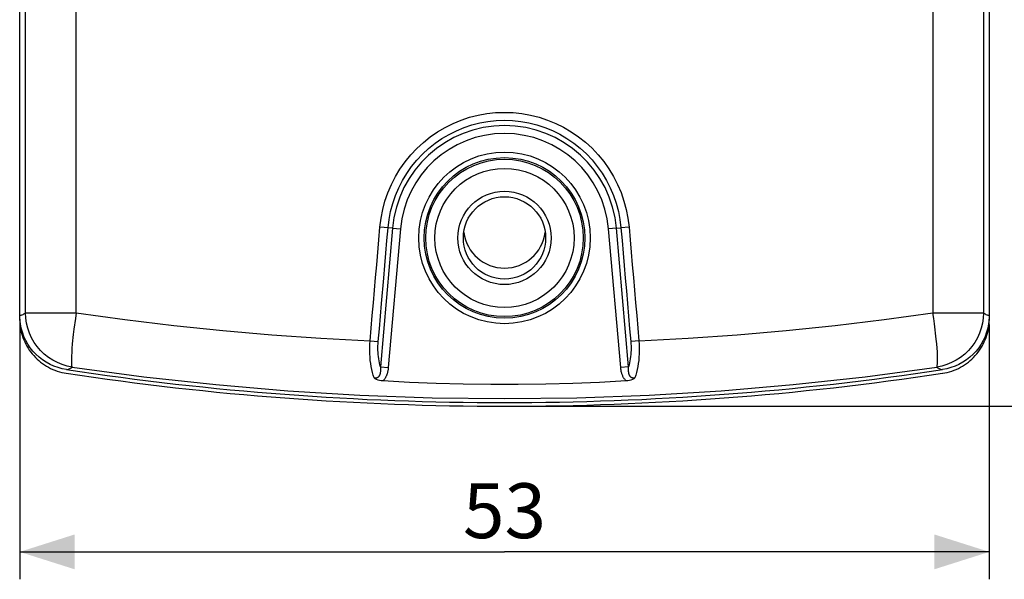
# Model space of a CAD drawing. Units: millimetres. Extents: x -112 to 37, y -132 to 408.
# Drawn here: x -45 to 8, y -132 to -101 of the extents above; entities that cross this region are included whole.
import ezdxf

# ---------------------------------------------------------------- set-up
doc = ezdxf.new("R2010")
doc.units = ezdxf.units.MM
doc.header["$LTSCALE"] = 16.335
doc.layers.get('0').update_dxf_attribs({"linetype": 'CONTINUOUS'})
doc.layers.add('ASSI', color=7, linetype='CONTINUOUS')
doc.layers.add('RACCORDO', color=7, linetype='CONTINUOUS')
doc.styles.get("Standard").update_dxf_attribs({"font": 'txt', "width": 0.8})
doc.dimstyles.new('DIMSTYLE_1', dxfattribs={"dimtxt": 3, "dimasz": 3, "dimexe": 1.5, "dimexo": 0.5, "dimgap": 0.75, "dimtad": 1, "dimtxsty": 'STANDARD', "dimblk": '_FILLED', "dimblk1": '_FILLED', "dimblk2": '_FILLED', "dimcen": 0.09, "dimadec": 0, "dimazin": 0, "dimtfac": 1, "dimtofl": 0, "dimtmove": 0, "dimatfit": 3, "dimldrblk": '_FILLED', "dimfxl": 1, "dimtolj": 1, "dimarcsym": 0})
doc.dimstyles.new('DIMSTYLE_2', dxfattribs={"dimtxt": 3, "dimasz": 3, "dimexe": 1.5, "dimexo": 0.5, "dimgap": 0.75, "dimtad": 1, "dimdec": 0, "dimtxsty": 'STANDARD', "dimblk": '_FILLED', "dimblk1": '_FILLED', "dimblk2": '_FILLED', "dimcen": 0.09, "dimadec": 0, "dimazin": 0, "dimtfac": 1, "dimtdec": 0, "dimtofl": 0, "dimtmove": 0, "dimatfit": 3, "dimldrblk": '_FILLED', "dimfxl": 1, "dimtolj": 1, "dimarcsym": 0})

# ---------------------------------------------------------------- blocks, each defined once
blk = doc.blocks.new('_FILLED')
at = {"color": 0, "linetype": 'BYBLOCK'}
blk.add_solid([(0, 0), (-1, 0.317), (-1, -0.317)], dxfattribs=at)
blk = doc.blocks.new('*D0')
at = {"color": 7, "linetype": 'CONTINUOUS'}
for p, q in [((-45.406, -118.005), (-45.406, -131.937)), ((7.594, -118.005), (7.594, -131.937)), ((-45.406, -130.437), (-18.906, -130.437)), ((7.594, -130.437), (-18.906, -130.437))]:
    blk.add_line(p, q, dxfattribs=at)
at = {"color": 7, "linetype": 'CONTINUOUS', "xscale": 3, "yscale": 3, "zscale": 3, "rotation": 180}
blk.add_blockref('_FILLED', (-45.406, -130.437), dxfattribs=at)
at = {"color": 7, "linetype": 'CONTINUOUS', "xscale": 3, "yscale": 3, "zscale": 3}
blk.add_blockref('_FILLED', (7.594, -130.437), dxfattribs=at)
at = {"color": 7, "linetype": 'CONTINUOUS', "insert": (-18.906, -126.687), "char_height": 3, "width": 6.42857, "attachment_point": 2, "line_spacing_factor": 0.9}
blk.add_mtext('53', dxfattribs=at)
blk = doc.blocks.new('*D2')
at = {"color": 7, "linetype": 'CONTINUOUS'}
for p, q in [((-18.406, 191.454), (36.594, 191.454)), ((35.094, 191.454), (35.094, 34.49)), ((35.094, -122.474), (35.094, 34.49)), ((-18.406, -122.474), (36.594, -122.474))]:
    blk.add_line(p, q, dxfattribs=at)
at = {"color": 7, "linetype": 'CONTINUOUS', "xscale": 3, "yscale": 3, "zscale": 3}
for p, rotation in [((35.094, 191.454), 90), ((35.094, -122.474), 270)]:
    blk.add_blockref('_FILLED', p, dxfattribs=dict(at, rotation=rotation))
at = {"color": 7, "linetype": 'CONTINUOUS', "insert": (31.344, 34.49), "char_height": 3, "width": 9.32143, "attachment_point": 2, "rotation": 90, "line_spacing_factor": 0.9}
blk.add_mtext('314', dxfattribs=at)

msp = doc.modelspace()

# ---------------------------------------------------------------- linework, layer by layer
at = {"layer": 'ASSI', "color": 7, "linetype": 'CONTINUOUS'}
msp.add_arc((-18.906, -112.674), 2.25, 187.7182, 352.2744, dxfattribs=at)
at = {"layer": 'RACCORDO', "color": 7, "linetype": 'CONTINUOUS'}
for p, q in [((-45.406, -117.706), (-45.406, 185.958)), ((7.594, 185.958), (7.594, -117.706)), ((-43.109, -120.622), (-42.983, -120.649)), ((-42.983, -120.649), (-42.857, -120.671)), ((5.045, -120.671), (5.171, -120.649)), ((5.171, -120.649), (5.297, -120.622))]:
    msp.add_line(p, q, dxfattribs=at)
at = {"layer": 'RACCORDO', "color": 253, "linetype": 'CONTINUOUS'}
for p, q in [((-45.088, -117.372), (-45.088, 170.409)), ((7.276, 170.409), (7.276, -117.372)), ((-42.325, -117.372), (-42.325, 1.809)), ((4.513, 1.809), (4.513, -117.372)), ((-25.027, -112.738), (-25.713, -112.679)), ((-25.027, -112.738), (-25.69, -120.317)), ((-24.596, -112.776), (-25.259, -120.355)), ((-25.027, -112.738), (-24.596, -112.776)), ((-12.785, -112.738), (-13.216, -112.776)), ((-12.553, -120.355), (-13.216, -112.776)), ((-12.785, -112.738), (-12.542, -112.717)), ((-12.122, -120.317), (-12.785, -112.738)), ((-12.099, -112.679), (-12.542, -112.717)), ((-45.088, -117.372), (-42.325, -117.372)), ((4.513, -117.372), (7.276, -117.372)), ((-26.25, -118.897), (-25.807, -118.935)), ((-25.69, -120.317), (-25.259, -120.355)), ((-12.122, -120.317), (-12.553, -120.355))]:
    msp.add_line(p, q, dxfattribs=at)
for points in [[(-25.713, -112.679), (-25.654, -112.197), (-25.563, -111.725), (-25.438, -111.261), (-25.281, -110.804), (-25.09, -110.355), (-24.87, -109.923), (-24.618, -109.508), (-24.337, -109.109), (-24.031, -108.732), (-23.698, -108.38), (-23.341, -108.051), (-22.963, -107.749), (-22.566, -107.476), (-22.148, -107.23), (-21.717, -107.015), (-21.271, -106.832), (-20.812, -106.681), (-20.346, -106.562), (-19.873, -106.477), (-19.393, -106.425), (-18.912, -106.408), (-18.432, -106.424), (-17.951, -106.475), (-17.478, -106.559), (-17.011, -106.677), (-16.551, -106.828), (-16.106, -107.011), (-15.674, -107.225), (-15.256, -107.47), (-14.858, -107.743), (-14.48, -108.044), (-14.121, -108.373), (-13.788, -108.725), (-13.481, -109.1), (-13.199, -109.498), (-12.948, -109.914), (-12.726, -110.346), (-12.534, -110.796), (-12.375, -111.255), (-12.25, -111.72), (-12.158, -112.195), (-12.099, -112.679)], [(-25.27, -112.717), (-25.216, -112.269), (-25.13, -111.825), (-25.013, -111.388), (-24.866, -110.959), (-24.689, -110.54), (-24.482, -110.135), (-24.247, -109.745), (-23.985, -109.372), (-23.697, -109.019), (-23.386, -108.688), (-23.053, -108.381), (-22.7, -108.098), (-22.327, -107.841), (-21.938, -107.611), (-21.534, -107.41), (-21.117, -107.238), (-20.689, -107.096), (-20.252, -106.985), (-19.809, -106.905), (-19.361, -106.857), (-18.911, -106.841), (-18.461, -106.856), (-18.013, -106.904), (-17.57, -106.983), (-17.133, -107.093), (-16.705, -107.235), (-16.287, -107.406), (-15.883, -107.607), (-15.493, -107.836), (-15.12, -108.092), (-14.766, -108.374), (-14.432, -108.681), (-14.121, -109.012), (-13.833, -109.364), (-13.571, -109.736), (-13.335, -110.126), (-13.127, -110.531), (-12.949, -110.951), (-12.8, -111.382), (-12.683, -111.821), (-12.596, -112.267), (-12.542, -112.717)], [(-25.892, -114.751), (-25.773, -113.37), (-25.713, -112.679)], [(-25.628, -116.862), (-25.509, -115.48), (-25.449, -114.789), (-25.389, -114.098), (-25.33, -113.408), (-25.27, -112.717)], [(-12.542, -112.717), (-12.482, -113.408), (-12.422, -114.098), (-12.363, -114.789), (-12.303, -115.48), (-12.244, -116.171), (-12.184, -116.862), (-12.124, -117.553), (-12.065, -118.244), (-12.005, -118.935)], [(-12.099, -112.679), (-12.039, -113.37), (-11.98, -114.06), (-11.92, -114.751), (-11.86, -115.442), (-11.8, -116.133), (-11.741, -116.824), (-11.681, -117.515), (-11.621, -118.206), (-11.562, -118.897)], [(-26.25, -118.897), (-26.191, -118.206), (-26.131, -117.515), (-26.071, -116.824), (-26.012, -116.133), (-25.952, -115.442), (-25.892, -114.751)], [(-25.807, -118.935), (-25.747, -118.244), (-25.688, -117.553), (-25.628, -116.862)], [(-45.406, -117.505), (-45.384, -117.506), (-45.359, -117.503), (-45.33, -117.497), (-45.298, -117.486), (-45.263, -117.471), (-45.224, -117.452), (-45.182, -117.429), (-45.137, -117.403), (-45.088, -117.372)], [(-42.534, -120.337), (-42.813, -120.281), (-43.084, -120.2), (-43.348, -120.093), (-43.599, -119.961), (-43.838, -119.807), (-44.06, -119.63), (-44.265, -119.433), (-44.45, -119.218), (-44.615, -118.986), (-44.756, -118.74), (-44.874, -118.481), (-44.967, -118.213), (-45.034, -117.937), (-45.074, -117.656), (-45.088, -117.372)], [(-42.325, -117.372), (-42.364, -117.672), (-42.444, -118.263)], [(-42.325, -117.372), (-39.657, -117.737), (-36.985, -118.057), (-34.307, -118.334), (-31.626, -118.566), (-28.94, -118.754), (-26.25, -118.897)], [(-11.562, -118.897), (-8.872, -118.754), (-6.186, -118.566), (-3.505, -118.334), (-0.827, -118.057), (1.845, -117.737), (4.513, -117.372)], [(4.598, -117.973), (4.56, -117.676), (4.513, -117.372)], [(7.276, -117.372), (7.262, -117.66), (7.221, -117.94), (7.155, -118.213), (7.063, -118.48), (6.945, -118.739), (6.803, -118.986), (6.639, -119.218), (6.453, -119.433), (6.248, -119.63), (6.026, -119.807), (5.788, -119.961), (5.536, -120.093), (5.272, -120.2), (5, -120.282), (4.722, -120.337)], [(7.276, -117.372), (7.325, -117.403), (7.37, -117.429), (7.412, -117.452), (7.451, -117.471), (7.486, -117.486), (7.518, -117.497), (7.547, -117.503), (7.572, -117.506), (7.594, -117.505)], [(-42.444, -118.263), (-42.477, -118.546), (-42.53, -119.072)], [(4.718, -119.072), (4.694, -118.816), (4.598, -117.973)], [(-26.034, -120.93), (-26.082, -120.784), (-26.125, -120.631), (-26.162, -120.472), (-26.194, -120.309), (-26.22, -120.141), (-26.24, -119.97), (-26.256, -119.795), (-26.265, -119.618), (-26.27, -119.439), (-26.269, -119.259), (-26.262, -119.078), (-26.25, -118.897)], [(-25.69, -120.317), (-25.718, -120.21), (-25.743, -120.102), (-25.765, -119.991), (-25.783, -119.878), (-25.798, -119.763), (-25.809, -119.647), (-25.817, -119.53), (-25.822, -119.412), (-25.823, -119.293), (-25.821, -119.174), (-25.815, -119.055), (-25.807, -118.935)], [(-12.005, -118.935), (-11.996, -119.055), (-11.991, -119.175), (-11.989, -119.294), (-11.99, -119.413), (-11.995, -119.531), (-12.003, -119.648), (-12.014, -119.764), (-12.029, -119.879), (-12.047, -119.991), (-12.069, -120.102), (-12.094, -120.21), (-12.122, -120.317)], [(-11.562, -118.897), (-11.972, -118.932), (-12.005, -118.935)], [(-11.562, -118.897), (-11.55, -119.079), (-11.543, -119.26), (-11.542, -119.441), (-11.547, -119.619), (-11.556, -119.796), (-11.572, -119.97), (-11.592, -120.142), (-11.618, -120.309), (-11.65, -120.473), (-11.687, -120.631), (-11.73, -120.784), (-11.778, -120.93)], [(-42.53, -119.072), (-42.551, -119.311), (-42.564, -119.529), (-42.576, -119.724), (-42.582, -119.896), (-42.581, -120.042), (-42.577, -120.159), (-42.57, -120.247), (-42.557, -120.307), (-42.534, -120.337)], [(4.722, -120.337), (4.737, -120.309), (4.753, -120.249), (4.765, -120.159), (4.77, -120.041), (4.768, -119.896), (4.764, -119.724), (4.754, -119.528), (4.718, -119.072)], [(-42.855, -120.471), (-42.832, -120.472), (-42.807, -120.469), (-42.778, -120.462), (-42.746, -120.452), (-42.71, -120.437), (-42.671, -120.418), (-42.629, -120.395), (-42.583, -120.368), (-42.534, -120.337)], [(-42.534, -120.337), (-38.619, -120.863), (-34.692, -121.294), (-30.755, -121.629), (-26.81, -121.868), (-22.859, -122.012), (-18.906, -122.06), (-14.953, -122.012), (-11.003, -121.868), (-7.057, -121.629), (-3.12, -121.294), (0.807, -120.863), (4.722, -120.337)], [(-25.69, -120.317), (-25.688, -120.352), (-25.687, -120.385), (-25.686, -120.417), (-25.685, -120.448), (-25.685, -120.476), (-25.686, -120.504), (-25.687, -120.53), (-25.688, -120.555), (-25.69, -120.579), (-25.692, -120.602), (-25.695, -120.624), (-25.698, -120.646), (-25.702, -120.666), (-25.706, -120.686), (-25.711, -120.705), (-25.716, -120.724), (-25.722, -120.742), (-25.729, -120.76), (-25.736, -120.777), (-25.744, -120.794), (-25.752, -120.81), (-25.762, -120.826), (-25.773, -120.842), (-25.785, -120.857), (-25.798, -120.871), (-25.813, -120.885), (-25.829, -120.897), (-25.847, -120.908), (-25.866, -120.918), (-25.887, -120.926), (-25.909, -120.933), (-25.933, -120.937), (-25.957, -120.938), (-25.982, -120.938), (-26.008, -120.935), (-26.034, -120.93)], [(-25.259, -120.355), (-25.263, -120.397), (-25.267, -120.438), (-25.273, -120.477), (-25.279, -120.515), (-25.286, -120.552), (-25.293, -120.588), (-25.301, -120.622), (-25.309, -120.655), (-25.319, -120.688), (-25.328, -120.719), (-25.339, -120.749), (-25.35, -120.779), (-25.362, -120.807), (-25.374, -120.836), (-25.387, -120.863), (-25.402, -120.89), (-25.417, -120.917), (-25.433, -120.943), (-25.45, -120.969), (-25.469, -120.995), (-25.489, -121.021), (-25.51, -121.046), (-25.534, -121.071), (-25.559, -121.095)], [(-12.253, -121.095), (-12.275, -121.075), (-12.296, -121.052), (-12.317, -121.029), (-12.337, -121.003), (-12.357, -120.977), (-12.376, -120.948), (-12.394, -120.918), (-12.412, -120.887), (-12.429, -120.854), (-12.445, -120.819), (-12.46, -120.783), (-12.475, -120.745), (-12.488, -120.706), (-12.5, -120.666), (-12.51, -120.624), (-12.52, -120.582), (-12.529, -120.538), (-12.537, -120.494), (-12.543, -120.448), (-12.549, -120.402), (-12.553, -120.355)], [(-11.778, -120.93), (-11.791, -120.933), (-11.804, -120.935), (-11.817, -120.937), (-11.83, -120.938), (-11.843, -120.938), (-11.855, -120.938), (-11.868, -120.938), (-11.88, -120.936), (-11.893, -120.935), (-11.905, -120.932), (-11.918, -120.929), (-11.93, -120.925), (-11.943, -120.92), (-11.955, -120.914), (-11.968, -120.907), (-11.98, -120.899), (-11.992, -120.89), (-12.004, -120.88), (-12.016, -120.869), (-12.027, -120.856), (-12.038, -120.843), (-12.049, -120.827), (-12.059, -120.811), (-12.069, -120.792), (-12.078, -120.773), (-12.087, -120.751), (-12.094, -120.728), (-12.101, -120.703), (-12.108, -120.676), (-12.113, -120.648), (-12.118, -120.618), (-12.121, -120.586), (-12.124, -120.552), (-12.126, -120.517), (-12.127, -120.48), (-12.127, -120.442), (-12.126, -120.402), (-12.124, -120.36), (-12.122, -120.317)], [(4.722, -120.337), (4.771, -120.368), (4.817, -120.395), (4.859, -120.418), (4.898, -120.437), (4.934, -120.452), (4.966, -120.462), (4.995, -120.469), (5.02, -120.472), (5.043, -120.471)]]:
    msp.add_lwpolyline(points, dxfattribs=at)
at = {"layer": 'RACCORDO', "color": 7, "linetype": 'CONTINUOUS'}
for points in [[(-42.855, -120.471), (-43.086, -120.427), (-43.311, -120.365), (-43.531, -120.286), (-43.748, -120.187), (-43.959, -120.071), (-44.159, -119.94), (-44.345, -119.794), (-44.52, -119.633), (-44.681, -119.46), (-44.827, -119.276), (-44.96, -119.079), (-45.076, -118.873), (-45.176, -118.656), (-45.259, -118.43), (-45.324, -118.202), (-45.37, -117.972), (-45.397, -117.74), (-45.406, -117.505)], [(-45.406, -117.706), (-45.403, -117.835), (-45.395, -117.963), (-45.381, -118.091), (-45.362, -118.219), (-45.337, -118.346), (-45.307, -118.472), (-45.271, -118.597), (-45.23, -118.719), (-45.184, -118.84), (-45.133, -118.958), (-45.077, -119.073), (-45.016, -119.186), (-44.95, -119.297), (-44.879, -119.405), (-44.803, -119.51), (-44.723, -119.612), (-44.638, -119.71), (-44.549, -119.805), (-44.457, -119.895), (-44.361, -119.982), (-44.261, -120.063), (-44.159, -120.141), (-44.053, -120.213), (-43.944, -120.281), (-43.832, -120.345), (-43.716, -120.404), (-43.599, -120.458), (-43.479, -120.507), (-43.357, -120.551), (-43.233, -120.589), (-43.109, -120.622)], [(7.594, -117.505), (7.585, -117.74), (7.558, -117.972), (7.512, -118.202), (7.447, -118.43), (7.364, -118.656), (7.264, -118.873), (7.148, -119.079), (7.016, -119.276), (6.869, -119.46), (6.708, -119.633), (6.533, -119.794), (6.347, -119.94), (6.147, -120.071), (5.936, -120.187), (5.719, -120.286), (5.499, -120.365), (5.274, -120.427), (5.043, -120.471)], [(5.297, -120.622), (5.421, -120.589), (5.545, -120.551), (5.667, -120.507), (5.787, -120.458), (5.904, -120.404), (6.02, -120.345), (6.132, -120.281), (6.241, -120.213), (6.347, -120.141), (6.449, -120.063), (6.549, -119.982), (6.645, -119.895), (6.737, -119.805), (6.826, -119.71), (6.911, -119.612), (6.991, -119.51), (7.067, -119.405), (7.138, -119.297), (7.204, -119.186), (7.265, -119.073), (7.321, -118.958), (7.372, -118.84), (7.418, -118.719), (7.459, -118.597), (7.495, -118.472), (7.525, -118.346), (7.55, -118.219), (7.569, -118.091), (7.583, -117.963), (7.591, -117.835), (7.594, -117.706)], [(-25.559, -121.095), (-25.646, -121.082), (-25.733, -121.066), (-25.816, -121.044), (-25.895, -121.014), (-25.968, -120.976), (-26.034, -120.93)], [(-11.778, -120.93), (-11.844, -120.976), (-11.917, -121.014), (-11.996, -121.044), (-12.079, -121.066), (-12.166, -121.082), (-12.253, -121.095)], [(-12.253, -121.095), (-13.707, -121.175), (-15.173, -121.235), (-16.651, -121.275), (-18.15, -121.295), (-19.661, -121.295), (-21.16, -121.275), (-22.638, -121.235), (-24.105, -121.175), (-25.559, -121.095)]]:
    msp.add_lwpolyline(points, dxfattribs=at)
at = {"layer": 'RACCORDO', "color": 253, "linetype": 'CONTINUOUS'}
for radius in [4.691, 3.804, 2.55]:
    msp.add_circle((-18.906, -113.274), radius, dxfattribs=at)
at = {"layer": 'RACCORDO', "color": 7, "linetype": 'CONTINUOUS'}
for radius in [4.391, 4.304, 2.25]:
    msp.add_circle((-18.906, -113.274), radius, dxfattribs=at)
at = {"layer": 'RACCORDO', "color": 253, "linetype": 'CONTINUOUS'}
for radius in [6.144, 5.711]:
    msp.add_arc((-18.906, -113.274), radius, 5, 175, dxfattribs=at)
at = {"layer": 'RACCORDO', "color": 7, "linetype": 'CONTINUOUS'}
for centre, start, end in [((-18.906, 37.726), 261.3917, 278.6083), ((-18.906, 37.526), 261.39096, 278.60904)]:
    msp.add_arc(centre, 160, start, end, dxfattribs=at)

# ---------------------------------------------------------------- dimensions: what is measured, and where the dimension line sits
at = {"color": 7, "linetype": 'CONTINUOUS'}
dim = msp.add_linear_dim(base=(35.094, 191.454), p1=(-18.906, -122.474), p2=(-18.906, 191.454), angle=90, dimstyle='DIMSTYLE_2', dxfattribs=at)
dim.commit()
dim.dimension.update_dxf_attribs({"geometry": '*D2', "text_midpoint": (35.094, 34.061), "dimtype": 160})
dim = msp.add_linear_dim(base=(7.594, -130.437), p1=(-45.406, -117.505), p2=(7.594, -117.505), dimstyle='DIMSTYLE_1', dxfattribs=at)
dim.commit()
dim.dimension.update_dxf_attribs({"geometry": '*D0', "text_midpoint": (-19.335, -130.437), "dimtype": 160})

doc.saveas('drawing.dxf')
